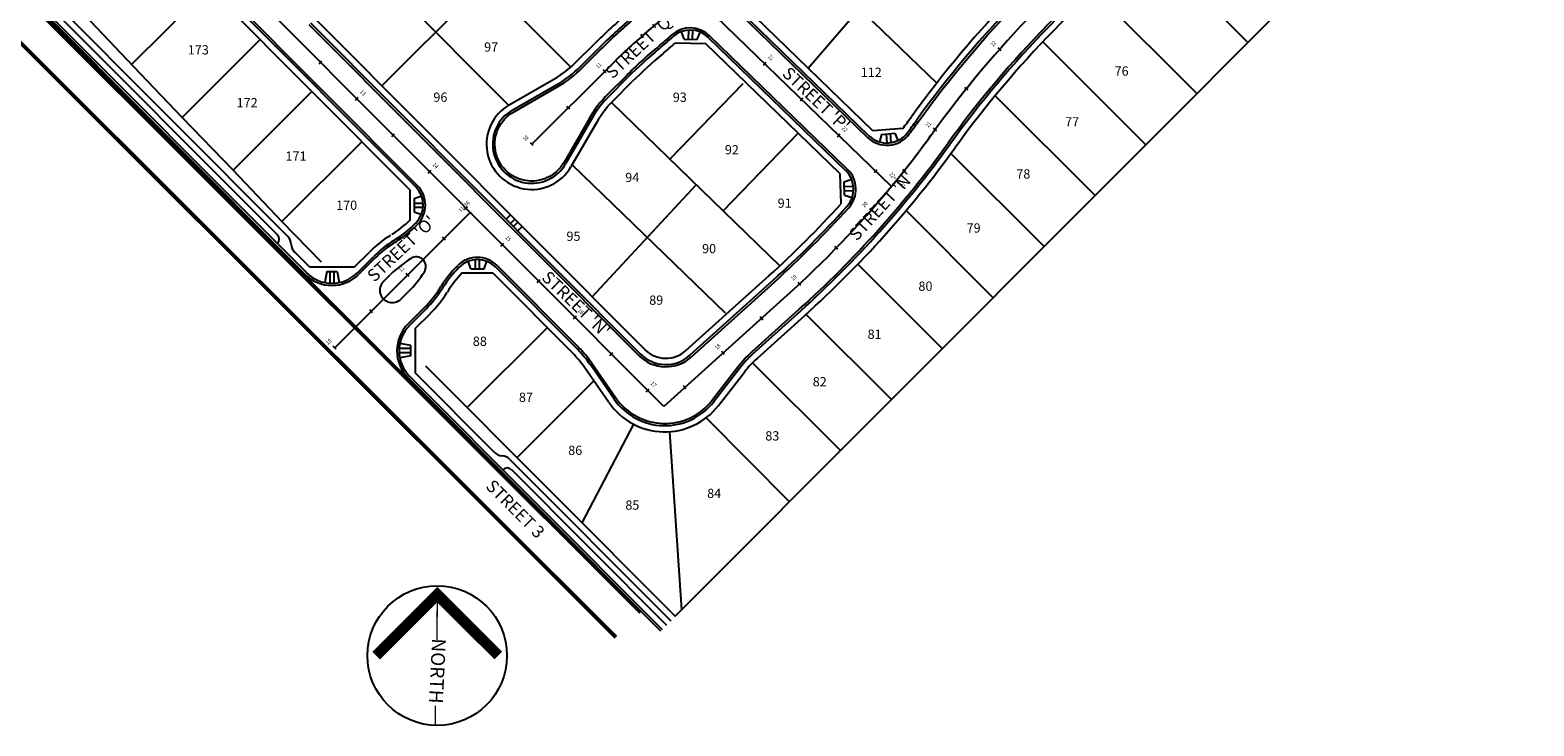
# Model space of a CAD drawing. Units: inches. Extents: x 6333673 to 6337447, y 2239343 to 2243236.
# Drawn here: x 6335872 to 6337333, y 2239343 to 2240018 of the extents above; entities that cross this region are included whole.
import ezdxf
from ezdxf.enums import TextEntityAlignment as Align

# ---------------------------------------------------------------- set-up
doc = ezdxf.new("R2010")
doc.units = ezdxf.units.IN
doc.header["$MEASUREMENT"] = 0
doc.linetypes.add('DASHED', pattern=[0.75, 0.5, -0.25])
for name, color, linetype in [('C_CENTERLINES', 11, 'Continuous'), ('C_CURB', 41, 'Continuous'), ('C_GUTTER', 11, 'Continuous'), ('C_KEY MAP', 2, 'Continuous'), ('C_LOT_NUMBER', 11, 'Continuous'), ('C_MEDIAN', 41, 'Continuous'), ('C_PROPERTY_LINES', 41, 'Continuous'), ('C_RAMP', 41, 'Continuous'), ('C_RW_MAIN_EXIST', 6, 'DASHED'), ('C_SIDEWALK', 41, 'Continuous'), ('C_STATION_NUMBERS', 11, 'Continuous'), ('C_STREETNAMES', 2, 'Continuous'), ('C_WTR_MAIN_EXIST', 5, 'DASHED')]:
    doc.layers.add(name, color=color, linetype=linetype)
doc.styles.add('B150', font='bold.shx', dxfattribs={"oblique": 12, "height": 6})
doc.styles.add('L100', font='simplex', dxfattribs={"height": 4})
doc.styles.add('L120', font='simplex.shx', dxfattribs={"height": 12})
doc.styles.get("Standard").update_dxf_attribs({"font": 'arial.ttf'})

# ---------------------------------------------------------------- blocks, each defined once
blk = doc.blocks.new('lbl_tic')
blk.add_line((0, -0.04165), (0, 0.04165))
blk = doc.blocks.new('sta_tic')
blk.add_line((0, -0.04165), (0, 0.04165))
blk = doc.blocks.new('Base Example')
at = {"layer": 'C_CENTERLINES', "ltscale": 480}
for p, q in [((6336708.9, 2239866.6), (6336513.9, 2240055.3)), ((6336487.5, 2239652.8), (6336098.2, 2240043)), ((6336359.3, 2239907.6), (6336438.6, 2239986.7)), ((6336607.2, 2239760.6), (6336487.5, 2239652.8))]:
    blk.add_line(p, q, dxfattribs=at)
blk.add_lwpolyline([(6336167.8, 2239709.9), (6336299.5, 2239841.2)], dxfattribs=at)
for centre, radius, start, end in [((6335954.8, 2240627.5), 800, 310.0703, 327.9857), ((6337584.6, 2239316.4), 1030, 127.1237, 144.2012), ((6336791.7, 2239632.7), 500, 130.0703, 134.9264), ((6335938.1, 2240503.8), 1000, 320.4197, 324.2012), ((6335938.1, 2240503.8), 1000, 311.9972, 320.4197)]:
    blk.add_arc(centre, radius, start, end, dxfattribs=at)
at = {"layer": 'C_CURB'}
for p, q in [((6335137.7, 2240788), (6336140.3, 2239782.8)), ((6335137.7, 2240788), (6336140.3, 2239782.8)), ((6336246.5, 2239866.1), (6335976, 2240137.2)), ((6336144.2, 2240025.3), (6336464.7, 2239703.9)), ((6336686.9, 2239915.7), (6336560.2, 2240038.4)), ((6336664.4, 2239881.8), (6336530.7, 2240011.3)), ((6336406.5, 2239982.9), (6336424.4, 2240000.9)), ((6336434.7, 2239954.6), (6336452.7, 2239972.5)), ((6336340.3, 2239940.5), (6336383.7, 2239965.5)), ((6336417.2, 2239931.8), (6336392.2, 2239888.6)), ((6336246.5, 2239830.7), (6336246.1, 2239830.4)), ((6336226.6, 2239814.9), (6336225.2, 2239814)), ((6336226.6, 2239814.9), (6336225.2, 2239814)), ((6336189.8, 2239782.7), (6336205.7, 2239798.6)), ((6336288.8, 2239788.2), (6336288.5, 2239787.9)), ((6336324.2, 2239788.2), (6336403.3, 2239708.8)), ((6336273, 2239768.4), (6336272.1, 2239767.1)), ((6336273, 2239768.4), (6336272.1, 2239767.1)), ((6336512.9, 2239702.6), (6336593.8, 2239775.5)), ((6336240.7, 2239731.7), (6336256.6, 2239747.6)), ((6336574.5, 2239704.2), (6336620.6, 2239745.7)), ((6336439.2, 2239660), (6336415.9, 2239693.8)), ((6336536, 2239657.4), (6336561.1, 2239689.9)), ((6336240.6, 2239682.2), (6336485.9, 2239436.3)), ((6336240.6, 2239682.2), (6336485.9, 2239436.3))]:
    blk.add_line(p, q, dxfattribs=at)
for centre, radius, start, end in [((6337584.6, 2239316.4), 1050, 127.1237, 144.2012), ((6337584.6, 2239316.4), 1010, 127.1237, 144.2012), ((6336791.7, 2239632.7), 520, 130.0703, 134.9264), ((6335954.8, 2240627.5), 820, 310.0703, 311.3676), ((6336513.3, 2239993.4), 25, 45.9264, 131.3676), ((6336791.7, 2239632.7), 480, 130.0703, 134.9264), ((6336328.8, 2240060.8), 110, 299.9157, 314.9264), ((6336512.4, 2239876.7), 110, 134.9264, 149.9371), ((6336359.3, 2239907.6), 38, 119.9157, 329.9371), ((6335938.1, 2240503.8), 980, 323.3471, 324.2012), ((6336704.3, 2239933.7), 25, 225.9264, 323.3471), ((6335938.1, 2240503.8), 1020, 311.9972, 324.2012), ((6336647, 2239863.9), 25, 317.9272, 45.9264), ((6336228.8, 2239848.4), 25, 314.9264, 44.9264), ((6335938.1, 2240503.8), 980, 311.9972, 317.9272), ((6336168.4, 2239908.3), 110, 301.9318, 314.9264), ((6336168.4, 2239908.3), 110, 301.9318, 314.9264), ((6336283.4, 2239720.7), 110, 121.9318, 134.9264), ((6336283.4, 2239720.7), 110, 121.9318, 134.9264), ((6336306.5, 2239770.5), 25, 44.9264, 134.9264), ((6336306.5, 2239770.5), 25, 44.9264, 134.9264), ((6336165.1, 2239807.5), 35, 224.9264, 314.9264), ((6336366.2, 2239710), 110, 134.9264, 147.9211), ((6336366.2, 2239710), 110, 134.9264, 147.9211), ((6336178.9, 2239825.5), 110, 314.9264, 327.9211), ((6336178.9, 2239825.5), 110, 314.9264, 327.9211), ((6336265.4, 2239706.9), 35, 134.9264, 224.9264), ((6336265.4, 2239706.9), 35, 134.9264, 224.9264), ((6336325.4, 2239631.1), 110, 34.6897, 44.9264), ((6336489.5, 2239728.6), 35, 224.9264, 311.9972), ((6336648.1, 2239622.5), 110, 131.9972, 142.2339), ((6336488.6, 2239694.2), 60, 214.6897, 322.2339)]:
    blk.add_arc(centre, radius, start, end, dxfattribs=at)
at = {"layer": 'C_GUTTER'}
for p, q in [((6335136.2, 2240786.4), (6336138.8, 2239781.2)), ((6335136.2, 2240786.4), (6336138.8, 2239781.2)), ((6335977.5, 2240138.7), (6336248, 2239867.6)), ((6336763.7, 2239908.4), (6336763.7, 2239908.4)), ((6336248, 2239867.6), (6336248, 2239867.6)), ((6336248, 2239829.2), (6336247.6, 2239828.9)), ((6336247.6, 2239828.9), (6336247.6, 2239828.9)), ((6336248, 2239829.2), (6336248, 2239829.2)), ((6336227.7, 2239813.1), (6336226.4, 2239812.2)), ((6336226.4, 2239812.2), (6336226.4, 2239812.2)), ((6336227.7, 2239813.1), (6336227.7, 2239813.1)), ((6336207.2, 2239797.1), (6336191.3, 2239781.2)), ((6336287, 2239789.4), (6336287.3, 2239789.7)), ((6336325.7, 2239789.7), (6336325.7, 2239789.7)), ((6336325.7, 2239789.7), (6336404.8, 2239710.3)), ((6336270.3, 2239768.2), (6336271.2, 2239769.6)), ((6336270.3, 2239768.2), (6336270.3, 2239768.2)), ((6336239.2, 2239733.2), (6336254.7, 2239748.8)), ((6336254.7, 2239748.8), (6336255.1, 2239749.1)), ((6336573.1, 2239705.8), (6336619.2, 2239747.3)), ((6336619.2, 2239747.3), (6336619.2, 2239747.3)), ((6336404.8, 2239710.3), (6336404.8, 2239710.3)), ((6336573.1, 2239705.8), (6336573.1, 2239705.8)), ((6336417.6, 2239695), (6336417.6, 2239695)), ((6336417.6, 2239695), (6336441, 2239661.2)), ((6336534.3, 2239658.7), (6336559.5, 2239691.2)), ((6336559.5, 2239691.2), (6336559.5, 2239691.2)), ((6336239.1, 2239680.7), (6336484.3, 2239434.8)), ((6336441, 2239661.2), (6336441, 2239661.2)), ((6336534.3, 2239658.7), (6336534.3, 2239658.7))]:
    blk.add_line(p, q, dxfattribs=at)
for points in [[(6336142.7, 2240023.8), (6336463.2, 2239702.4), (6336463.2, 2239702.4, 0.399317), (6336514.4, 2239701), (6336514.4, 2239701), (6336595.3, 2239773.9, 0.02141), (6336667.2, 2239845.7, 0.404022), (6336665.9, 2239883.4), (6336532.1, 2240012.8, 0.391096), (6336495.3, 2240013.7, -0.005661), (6336481.3, 2240001.6, 0.029654), (6336451.2, 2239974), (6336433.2, 2239956.1, 0.06559), (6336415.4, 2239932.9), (6336415.4, 2239932.9), (6336390.3, 2239889.6), (6336390.3, 2239889.6, -1.303477), (6336341.4, 2239938.7), (6336341.4, 2239938.7), (6336384.7, 2239963.6), (6336384.7, 2239963.6, 0.065589), (6336408, 2239981.4), (6336425.9, 2239999.3, -0.016946), (6336458.3, 2240029, 0.07833)], [(6336558.7, 2240036.9), (6336685.4, 2239914.2), (6336685.4, 2239914.2, 0.452677), (6336726.1, 2239917.5), (6336726.1, 2239917.5, 0.003727), (6336734.7, 2239929.3), (6336734.7, 2239929.3, -0.074653), (6336952.2, 2240151.9)]]:
    blk.add_lwpolyline(points, format="xyb", dxfattribs=at)
for centre, radius, start, end in [((6337583.9, 2239317), 1011.2, 127.1159, 144.209), ((6335938.1, 2240503.8), 1017.9, 311.9972, 324.2012), ((6336228.8, 2239848.4), 27.1, 314.9264, 44.9264), ((6336168.4, 2239908.3), 112.1, 301.9318, 314.9264), ((6336283.4, 2239720.7), 107.9, 121.9318, 134.9264), ((6336306.5, 2239770.5), 27.1, 44.9264, 134.9264), ((6336165.1, 2239807.6), 37.2, 225.0449, 314.8774), ((6336366.2, 2239710), 112.1, 134.9264, 147.9211), ((6336178.9, 2239825.5), 107.9, 314.9264, 327.9211), ((6336265.5, 2239706.9), 37.2, 134.9755, 224.808), ((6336325.4, 2239631.1), 112.1, 34.6897, 44.9264), ((6336648.1, 2239622.5), 112.1, 131.9972, 142.2339), ((6336488.6, 2239694.2), 57.9, 214.6897, 322.2339)]:
    blk.add_arc(centre, radius, start, end, dxfattribs=at)
at = {"layer": 'C_MEDIAN'}
for p, q in [((6336215.3, 2239774.2), (6336222.1, 2239781)), ((6336232.2, 2239757.2), (6336239.3, 2239764.2))]:
    blk.add_line(p, q, dxfattribs=at)
for centre, radius, start, end in [((6336311.6, 2239688.9), 128.4, 122.982, 134.1912), ((6336246.9, 2239788.7), 9.5, 327.2091, 122.982), ((6336157.4, 2239846.4), 116, 314.9264, 327.2091), ((6336223.7, 2239765.7), 12, 134.9264, 314.9264)]:
    blk.add_arc(centre, radius, start, end, dxfattribs=at)
at = {"layer": 'C_PROPERTY_LINES', "ltscale": 12}
for p, q in [((6336397.2, 2239982.5), (6336238.7, 2240141.3)), ((6336752.8, 2239966.9), (6336601.4, 2240113.5)), ((6336959.3, 2240101.8), (6337055, 2240006.2)), ((6336336.8, 2239945.4), (6336187.6, 2240095.1)), ((6335970.5, 2239984.9), (6336045.2, 2240059.4)), ((6336314.7, 2240065.1), (6336213.6, 2239964.2)), ((6336905.9, 2240056.2), (6337005.5, 2239956.7)), ((6335972.6, 2239982.7), (6335924.4, 2240033.5)), ((6336678.1, 2240039.3), (6336627.9, 2239981.2)), ((6336019.5, 2239933.5), (6336095.4, 2240009.1)), ((6336856, 2240007.1), (6336956.1, 2239907.1)), ((6336019.5, 2239933.5), (6335972.6, 2239982.7)), ((6336493.4, 2239892.9), (6336564.7, 2239966.6)), ((6336069, 2239882.2), (6336145.7, 2239958.7)), ((6336809.6, 2239954.5), (6336906.6, 2239857.6)), ((6336436.6, 2239947.9), (6336600.2, 2239789.4)), ((6336069, 2239882.2), (6336019.5, 2239933.5)), ((6336116.5, 2239832.6), (6336194.2, 2239910)), ((6336545.1, 2239842.8), (6336618.1, 2239918.3)), ((6336766.6, 2239898.5), (6336857.2, 2239808.1)), ((6336116.5, 2239832.6), (6336069, 2239882.2)), ((6336398.5, 2239887.5), (6336547.1, 2239743.7)), ((6336418, 2239759.2), (6336519, 2239868.1)), ((6336723.1, 2239843.1), (6336807.7, 2239758.5)), ((6336155.1, 2239793), (6336116.5, 2239832.6)), ((6336676.1, 2239791), (6336758.2, 2239709)), ((6336625.8, 2239742.3), (6336708.8, 2239659.5)), ((6336296.5, 2239651.7), (6336374.4, 2239729.3)), ((6336255.9, 2239692.4), (6336498.6, 2239449.1)), ((6336573.8, 2239695.3), (6336659.3, 2239610)), ((6336344.9, 2239603.1), (6336419.7, 2239677.6)), ((6336458, 2239635.7), (6336407.8, 2239540)), ((6336528.8, 2239641.8), (6336609.8, 2239560.4)), ((6336493, 2239628.3), (6336504.7, 2239455.2))]:
    blk.add_line(p, q, dxfattribs=at)
blk.add_lwpolyline([(6336498.6, 2239449.1), (6337333, 2240284.6)], dxfattribs=at)
at = {"layer": 'C_RAMP'}
for p, q in [((6336507.2, 2240009.6), (6336504.9, 2240016.9)), ((6336511.7, 2240009.5), (6336511.9, 2240018.3)), ((6336515.6, 2240009.4), (6336515.9, 2240018.2)), ((6336520.1, 2240009.3), (6336522.8, 2240016.5)), ((6336507.2, 2240009.6), (6336520.1, 2240009.3)), ((6336699.1, 2239917.1), (6336697.3, 2239909.7)), ((6336699.1, 2239917.1), (6336712.1, 2239918.2)), ((6336703.6, 2239917.5), (6336704.3, 2239908.7)), ((6336707.6, 2239917.8), (6336708.3, 2239909)), ((6336712.1, 2239918.2), (6336715.1, 2239911.1)), ((6336662.9, 2239870.9), (6336670.1, 2239873.6)), ((6336663.3, 2239857.9), (6336662.9, 2239870.9)), ((6336663, 2239866.4), (6336671.9, 2239866.7)), ((6336244.9, 2239854.9), (6336252.2, 2239857.3)), ((6336244.9, 2239854.9), (6336244.9, 2239841.9)), ((6336244.9, 2239850.4), (6336253.7, 2239850.4)), ((6336663.2, 2239862.4), (6336672, 2239862.7)), ((6336663.3, 2239857.9), (6336670.7, 2239855.7)), ((6336244.9, 2239846.4), (6336253.7, 2239846.4)), ((6336244.9, 2239841.9), (6336252.1, 2239839.4)), ((6336334.4, 2239834.6), (6336338.6, 2239838.8)), ((6336338.6, 2239838.8), (6336349.9, 2239827.5)), ((6336338.6, 2239830.4), (6336342.9, 2239834.6)), ((6336341.4, 2239827.5), (6336345.7, 2239831.8)), ((6336345.7, 2239823.3), (6336349.9, 2239827.5)), ((6336300, 2239786.6), (6336297.6, 2239793.9)), ((6336304.5, 2239786.6), (6336304.5, 2239795.4)), ((6336308.5, 2239786.6), (6336308.5, 2239795.4)), ((6336313, 2239786.6), (6336315.5, 2239793.9)), ((6336160, 2239784), (6336158.1, 2239773.2)), ((6336160, 2239784), (6336170.2, 2239784)), ((6336163.1, 2239784), (6336163.1, 2239772.5)), ((6336167.1, 2239784), (6336167.1, 2239772.5)), ((6336170.2, 2239784), (6336172, 2239773.2)), ((6336300, 2239786.6), (6336313, 2239786.6)), ((6336300, 2239786.6), (6336313, 2239786.6)), ((6336241.9, 2239709), (6336230.4, 2239709)), ((6336241.9, 2239705), (6336230.4, 2239705)), ((6336241.9, 2239712.1), (6336231.1, 2239714)), ((6336241.9, 2239701.9), (6336241.9, 2239712.1)), ((6336241.9, 2239701.9), (6336231.1, 2239700))]:
    blk.add_line(p, q, dxfattribs=at)
at = {"layer": 'C_RW_MAIN_EXIST', "const_width": 3.75}
blk.add_lwpolyline([(6336465.1, 2239452.8), (6333745.5, 2242166.7)], dxfattribs=at)
at = {"layer": 'C_SIDEWALK'}
for p, q in [((6335174.4, 2240759.6), (6336112.1, 2239819.6)), ((6335789.6, 2240151.4), (6336122.1, 2239818)), ((6336240.9, 2239863.2), (6335971.8, 2240133)), ((6336690.7, 2239920.4), (6336565.9, 2240041.2)), ((6336149.8, 2240028.2), (6336469, 2239708.1)), ((6336402.2, 2239987.2), (6336420.2, 2240005.1)), ((6336528.5, 2240005.1), (6336498.7, 2240005.8)), ((6336658.6, 2239879.1), (6336528.5, 2240005.1)), ((6336337.3, 2239945.7), (6336380.7, 2239970.7)), ((6336439, 2239950.4), (6336456.9, 2239968.3)), ((6336422.4, 2239928.8), (6336397.3, 2239885.6)), ((6336719.9, 2239922.8), (6336690.7, 2239920.4)), ((6336658.6, 2239879.1), (6336659.6, 2239849.5)), ((6336240.9, 2239863.2), (6336240.9, 2239833.6)), ((6336112.1, 2239811.1), (6336112.1, 2239811.1)), ((6336143.5, 2239788), (6336129, 2239802.6)), ((6336186.6, 2239788), (6336201.5, 2239802.8)), ((6336186.6, 2239788), (6336143.5, 2239788)), ((6336291.7, 2239782.6), (6336321.3, 2239782.6)), ((6336321.3, 2239782.6), (6336399.1, 2239704.6)), ((6336508.9, 2239707.1), (6336589.8, 2239779.9)), ((6336245.9, 2239728.5), (6336260.8, 2239743.3)), ((6336578.5, 2239699.8), (6336624.6, 2239741.3)), ((6336245.9, 2239728.5), (6336245.9, 2239685.4)), ((6336434.3, 2239656.6), (6336411, 2239690.3)), ((6336540.8, 2239653.7), (6336565.9, 2239686.2)), ((6336338.1, 2239601.5), (6336494.4, 2239444.8)), ((6336339.6, 2239591.5), (6336490.1, 2239440.6))]:
    blk.add_line(p, q, dxfattribs=at)
blk.add_lwpolyline([(6336322.7, 2239608.5), (6336245.9, 2239685.4)], dxfattribs=at)
for centre, radius, start, end in [((6337584.6, 2239316.4), 1056, 127.1237, 144.2012), ((6337584.6, 2239316.4), 1004, 127.1237, 144.2012), ((6336791.7, 2239632.7), 526, 130.0703, 134.9264), ((6335954.8, 2240627.5), 826, 310.0703, 311.1772), ((6336328.8, 2240060.8), 104, 299.9157, 314.9264), ((6336791.7, 2239632.7), 474, 130.0703, 134.9264), ((6336359.3, 2239907.6), 44, 119.9157, 329.9371), ((6336512.4, 2239876.7), 104, 134.9264, 149.9371), ((6335938.1, 2240503.8), 974, 323.3813, 324.2012), ((6335938.1, 2240503.8), 1026, 311.9972, 324.2012), ((6335938.1, 2240503.8), 974, 311.9972, 317.7946), ((6336168.4, 2239908.3), 104, 301.9318, 314.1517), ((6336168.4, 2239908.3), 104, 301.9318, 314.1517), ((6336107.8, 2239815.3), 6, 314.9264, 44.9264), ((6336113.6, 2239809.6), 12, 3.5168, 44.9264), ((6336137.5, 2239811), 12, 183.5168, 224.9264), ((6336283.4, 2239720.7), 116, 121.9318, 134.9264), ((6336283.4, 2239720.7), 116, 121.9318, 134.9264), ((6336366.9, 2239709.4), 104.9, 135.728, 148.73), ((6336178.9, 2239825.5), 116, 314.9264, 327.9211), ((6336178.9, 2239825.5), 116, 314.9264, 327.9211), ((6336325.4, 2239631.1), 104, 34.6897, 44.9264), ((6336489.5, 2239728.6), 29, 224.9264, 311.9972), ((6336648.1, 2239622.5), 104, 131.9972, 142.2339), ((6336488.6, 2239694.2), 66, 214.6897, 322.2339), ((6336331.1, 2239616.9), 12, 224.9264, 266.3361), ((6336329.6, 2239593), 12, 44.9264, 86.3361), ((6336335.4, 2239587.2), 6, 44.9264, 134.9264)]:
    blk.add_arc(centre, radius, start, end, dxfattribs=at)
at = {"layer": 'C_WTR_MAIN_EXIST', "const_width": 3.75}
blk.add_lwpolyline([(6336441.1, 2239428.7), (6333902.6, 2241962)], dxfattribs=at)
at = {"layer": 'C_STATION_NUMBERS'}
for name, p, xscale, yscale, zscale, rotation in [('sta_tic', (6336466.5, 2240012.5), 48.01920768307323, 48.01920768307323, 48.01920768307323, 40.57196325603106), ('lbl_tic', (6336814, 2239999.7), 48.01920768307323, 48.01920768307323, 48.01920768307323, 48.43353273237031), ('sta_tic', (6336154, 2239987.1), 48.01920768307323, 48.01920768307323, 48.01920768307323, 314.9264424980571), ('lbl_tic', (6336585.8, 2239985.8), 48.01920768307323, 48.01920768307323, 48.01920768307323, 315.9264424993338), ('lbl_tic', (6336430.1, 2239978.2), 48.01920768307322, 48.01920768307322, 48.01920768307322, 44.92644249991907), ('lbl_tic', (6336189.3, 2239951.7), 48.01920768307323, 48.01920768307323, 48.01920768307323, 314.9264424980571), ('sta_tic', (6336621.7, 2239951), 48.01920768307323, 48.01920768307323, 48.01920768307323, 315.9264424993338), ('sta_tic', (6336781.7, 2239961.5), 48.01920768307323, 48.01920768307323, 48.01920768307323, 51.21488125220893), ('sta_tic', (6336394.7, 2239942.9), 48.01920768307322, 48.01920768307322, 48.01920768307322, 44.92644249991907), ('lbl_tic', (6336751.4, 2239921.8), 48.01920768307322, 48.01920768307322, 48.01920768307322, 53.99622977204761), ('sta_tic', (6336224.6, 2239916.3), 48.01920768307323, 48.01920768307323, 48.01920768307323, 314.9264424980571), ('lbl_tic', (6336359.3, 2239907.6), 48.01920768307322, 48.01920768307322, 48.01920768307322, 44.92644249991907), ('lbl_tic', (6336657.6, 2239916.2), 48.01920768307323, 48.01920768307323, 48.01920768307323, 315.9264424993338), ('lbl_tic', (6336260, 2239880.9), 48.01920768307323, 48.01920768307323, 48.01920768307323, 314.9264424980571), ('sta_tic', (6336693.6, 2239881.4), 48.01920768307323, 48.01920768307323, 48.01920768307323, 315.9264424993338), ('sta_tic', (6336721.3, 2239881.9), 48.01920768307323, 48.01920768307323, 48.01920768307323, 51.54751855298529), ('lbl_tic', (6336708.9, 2239866.6), 48.01920768307323, 48.01920768307323, 48.01920768307323, 315.9264424993338), ('sta_tic', (6336295.3, 2239845.5), 48.01920768307323, 48.01920768307323, 48.01920768307323, 314.9264424980571), ('lbl_tic', (6336299.5, 2239841.2), 48.01920768307323, 48.01920768307323, 48.01920768307323, 44.92644249850959), ('lbl_tic', (6336689.2, 2239843.6), 48.01920768307321, 48.01920768307321, 48.01920768307321, 48.68272957762944), ('sta_tic', (6336274, 2239815.8), 48.01920768307323, 48.01920768307323, 48.01920768307323, 44.92644249850959), ('lbl_tic', (6336330.6, 2239810.1), 48.01920768307323, 48.01920768307323, 48.01920768307323, 314.9264424980571), ('sta_tic', (6336655.3, 2239806.8), 48.01920768307321, 48.01920768307321, 48.01920768307321, 45.81794060227365), ('lbl_tic', (6336238.6, 2239780.5), 48.01920768307323, 48.01920768307323, 48.01920768307323, 44.92644249850959), ('sta_tic', (6336365.9, 2239774.7), 48.01920768307323, 48.01920768307323, 48.01920768307323, 314.9264424980571), ('lbl_tic', (6336619.5, 2239771.9), 48.01920768307323, 48.01920768307323, 48.01920768307323, 42.95315162691781), ('sta_tic', (6336203.2, 2239745.2), 48.01920768307323, 48.01920768307323, 48.01920768307323, 44.92644249850959), ('lbl_tic', (6336401.2, 2239739.3), 48.01920768307323, 48.01920768307323, 48.01920768307323, 314.9264424980571), ('sta_tic', (6336582.5, 2239738.3), 48.01920768307322, 48.01920768307322, 48.01920768307322, 41.99719314879487), ('lbl_tic', (6336167.8, 2239709.9), 48.01920768307323, 48.01920768307323, 48.01920768307323, 44.92644249850959), ('sta_tic', (6336436.5, 2239703.9), 48.01920768307323, 48.01920768307323, 48.01920768307323, 314.9264424980571), ('lbl_tic', (6336545.3, 2239704.9), 48.01920768307322, 48.01920768307322, 48.01920768307322, 41.99719314879487), ('lbl_tic', (6336471.8, 2239668.5), 48.01920768307323, 48.01920768307323, 48.01920768307323, 314.9264424980571), ('sta_tic', (6336508.1, 2239671.4), 48.01920768307322, 48.01920768307322, 48.01920768307322, 41.99719314879487)]:
    blk.add_blockref(name, p, dxfattribs=dict(at, xscale=xscale, yscale=yscale, zscale=zscale, rotation=rotation))
at = {"layer": 'C_LOT_NUMBER', "style": 'L120'}
for s, p in [('173', (6336035.3, 2239999.2)), ('97', (6336319.8, 2240001.9)), ('112', (6336689.1, 2239977.4)), ('76', (6336932.4, 2239978.6)), ('172', (6336082.7, 2239947.9)), ('96', (6336270.5, 2239953.2)), ('93', (6336503.1, 2239953.2)), ('77', (6336884.3, 2239929.3)), ('171', (6336130.2, 2239896)), ('92', (6336553.7, 2239902.2)), ('94', (6336456.9, 2239875.3)), ('78', (6336836.9, 2239878.7)), ('170', (6336179.4, 2239848.3)), ('91', (6336605, 2239850.3)), ('95', (6336399.8, 2239818.2)), ('79', (6336788.6, 2239826.2)), ('90', (6336531.6, 2239806.1)), ('80', (6336741.8, 2239769.7)), ('89', (6336480.2, 2239756.1)), ('88', (6336308.8, 2239716.2)), ('81', (6336692.4, 2239723)), ('82', (6336639.1, 2239676.9)), ('87', (6336353.6, 2239661.8)), ('83', (6336593, 2239624.3)), ('86', (6336401.5, 2239610.3)), ('84', (6336536.5, 2239568.5)), ('85', (6336457, 2239557.1))]:
    blk.add_text(s, height=9, dxfattribs=at).set_placement(p, align=Align.MIDDLE_CENTER)
at = {"layer": 'C_STATION_NUMBERS', "style": 'L100', "oblique": 12, "width": 0.85}
for s, rotation, p in [('22', 48.4335, (6336810.2, 2240003.1)), ('11', 44.9264, (6336426.5, 2239981.8)), ('21', 315.9264, (6336589.3, 2239989.4)), ('13', 314.9264, (6336192.9, 2239955.2)), ('22', 315.9264, (6336661.1, 2239919.8)), ('21', 53.9962, (6336747.3, 2239924.8)), ('10', 44.9264, (6336355.7, 2239911.1)), ('14', 314.9264, (6336263.5, 2239884.4)), ('22+71.31', 315.9264, (6336712.3, 2239870.2)), ('11+86', 44.9264, (6336296, 2239844.8)), ('20', 48.6827, (6336685.4, 2239846.9)), ('15', 314.9264, (6336334.1, 2239813.6)), ('11', 44.9264, (6336235.1, 2239784.1)), ('19', 42.9532, (6336616.1, 2239775.5)), ('16', 314.9264, (6336404.7, 2239742.8)), ('10', 44.9264, (6336164.3, 2239713.4)), ('18', 41.9972, (6336542, 2239708.6)), ('17', 314.9264, (6336475.3, 2239672))]:
    blk.add_text(s, height=4, rotation=rotation, dxfattribs=at).set_placement(p, align=Align.BOTTOM_CENTER)
at = {"layer": 'C_STREETNAMES', "style": 'B150', "oblique": 12}
for s, rotation, p in [("STREET 'Q'", 43.0397, (6336437.8, 2239970.4)), ("STREET 'P'", 316.5241, (6336601.7, 2239975.1)), ("STREET 'N'", 47.476, (6336675.1, 2239812.9)), ("STREET 'O'", 43.4628, (6336206.3, 2239772.9)), ("STREET 'N'", 316.2486, (6336368, 2239777)), ('STREET 3', 315.0298, (6336313.7, 2239574.5))]:
    blk.add_text(s, height=12, rotation=rotation, dxfattribs=at).set_placement(p)

msp = doc.modelspace()

# ---------------------------------------------------------------- linework, layer by layer
at = {"layer": 'C_KEY MAP', "color": 1, "const_width": 10.6}
msp.add_lwpolyline([(6336208.1, 2239410.9), (6336267.4, 2239470.2), (6336326.7, 2239411)], dxfattribs=at)
at = {"layer": 'C_KEY MAP', "color": 1, "const_width": 1.31, "flags": 128}
for points in [[(6336267.4, 2239470.2), (6336267.3, 2239426.1)], [(6336265.6, 2239362.4), (6336265.5, 2239343.3)]]:
    msp.add_lwpolyline(points, dxfattribs=at)
at = {"layer": 'C_KEY MAP', "color": 1}
msp.add_circle((6336267.4, 2239410.9), 67.8, dxfattribs=at)

# ---------------------------------------------------------------- block references
msp.add_blockref('Base Example', (0, 0))

# ---------------------------------------------------------------- texts
msp.add_text('NORTH', height=13.55, rotation=267.2581, dxfattribs=at).set_placement((6336262.4, 2239427.9))

doc.saveas('drawing.dxf')
